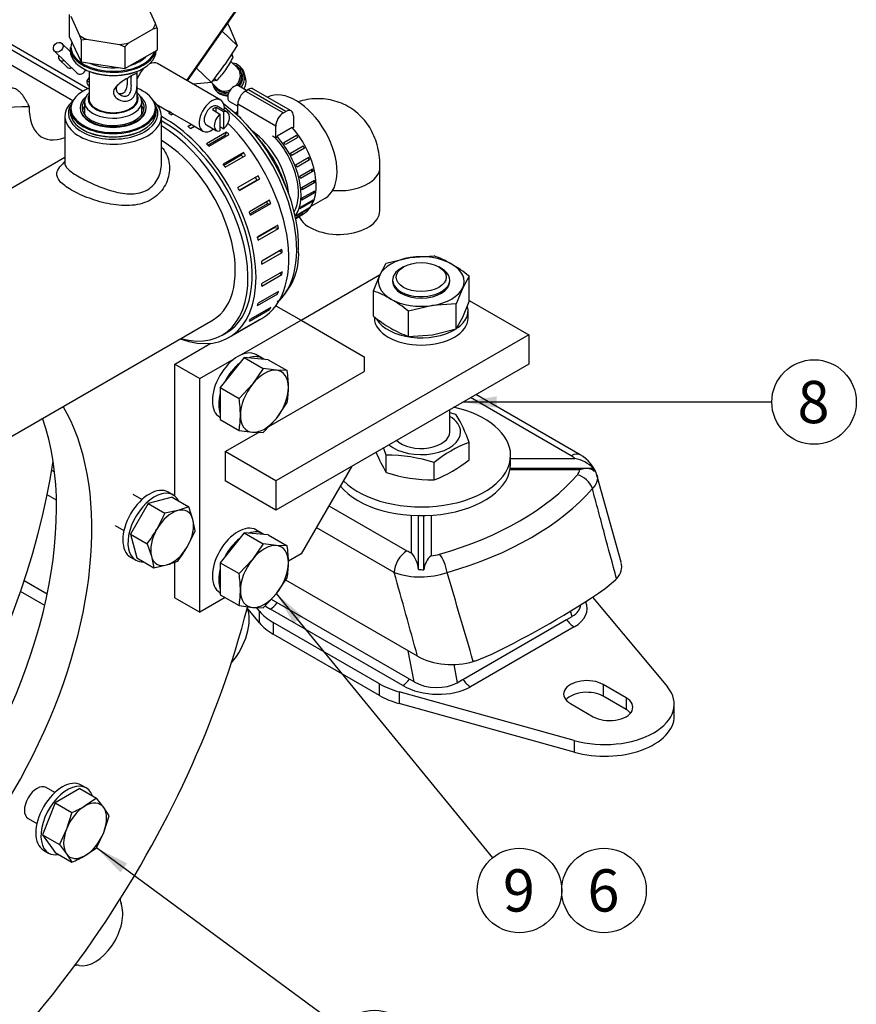
# Model space of a CAD drawing. Units: millimetres. Extents: x 0 to 410, y -2 to 287.
# Drawn here: x 142 to 194, y 50 to 111 of the extents above; entities that cross this region are included whole.
import ezdxf
from ezdxf.enums import TextEntityAlignment as Align

# ---------------------------------------------------------------- set-up
doc = ezdxf.new("R2010")
doc.units = ezdxf.units.MM
for name, color, linetype in [('13410018', 7, 'Continuous'), ('13814070', 7, 'Continuous'), ('13814072', 7, 'Continuous'), ('14712015', 7, 'Continuous'), ('14712051_REF_ACE', 7, 'Continuous'), ('15212007_TAPA_RE', 7, 'Continuous'), ('17010003', 7, 'Continuous'), ('17322027.4.1', 7, 'Continuous'), ('51031016_Ø16_DIN', 7, 'Continuous'), ('51221016_TUERCA_', 7, 'Continuous'), ('54081020_ABRAZAD', 7, 'Continuous'), ('54082050_ABRAZAD', 7, 'Continuous'), ('56063022.1', 7, 'Continuous'), ('59031017', 7, 'Continuous'), ('61673002', 7, 'Continuous'), ('61673003', 7, 'Continuous'), ('DIAMETROM10_DIN6', 7, 'Continuous'), ('DIAMETROM12_DIN1', 7, 'Continuous'), ('DIAMETROM16_DIN1', 7, 'Continuous'), ('DIN-933_M10_X_25', 7, 'Continuous'), ('DIN-933_M12_X_30', 7, 'Continuous'), ('DIN-934_M16X1_5_', 7, 'Continuous'), ('Predeterminado', 7, 'Continuous')]:
    doc.layers.add(name, color=color, linetype=linetype)
doc.styles.add('SEACAD_Arial', font='arial.ttf')

# ---------------------------------------------------------------- blocks, each defined once
blk = doc.blocks.new('SEANNOT_GROUP23')
at = {"layer": 'Predeterminado', "linetype": 'Continuous'}
blk.add_hatch(color=7, dxfattribs=at).paths.add_polyline_path([(171.775, 87.581), (169.695, 87.234), (171.775, 86.887)])
at = {"layer": 'Predeterminado', "color": 7, "linetype": 'Continuous'}
blk.add_lwpolyline([(188.7, 87.234), (169.695, 87.234)], dxfattribs=at)
blk.add_circle((191.3, 87.234), 2.6, dxfattribs=at)
at = {"layer": 'Predeterminado', "color": 7, "linetype": 'Continuous', "style": 'SEACAD_Arial'}
blk.add_text('8', height=2.6, dxfattribs=at).set_placement((190.282, 88.534), align=Align.TOP_LEFT)
blk = doc.blocks.new('SEANNOT_GROUP24')
at = {"layer": 'Predeterminado', "linetype": 'Continuous'}
blk.add_hatch(color=7, dxfattribs=at).paths.add_polyline_path([(159.813, 74.063), (158.227, 75.453), (159.277, 73.624)])
at = {"layer": 'Predeterminado', "color": 7, "linetype": 'Continuous'}
blk.add_lwpolyline([(171.529, 59.207), (158.227, 75.453)], dxfattribs=at)
blk.add_circle((173.176, 57.195), 2.6, dxfattribs=at)
at = {"layer": 'Predeterminado', "color": 7, "linetype": 'Continuous', "style": 'SEACAD_Arial'}
blk.add_text('9', height=2.6, dxfattribs=at).set_placement((172.159, 58.495), align=Align.TOP_LEFT)
blk = doc.blocks.new('SEANNOT_GROUP25')
at = {"layer": 'Predeterminado', "color": 7, "linetype": 'Continuous'}
blk.add_circle((178.376, 57.195), 2.6, dxfattribs=at)
at = {"layer": 'Predeterminado', "color": 7, "linetype": 'Continuous', "style": 'SEACAD_Arial'}
blk.add_text('6', height=2.6, dxfattribs=at).set_placement((177.359, 58.495), align=Align.TOP_LEFT)
blk = doc.blocks.new('SEANNOT_GROUP26')
at = {"layer": 'Predeterminado', "linetype": 'Continuous'}
blk.add_hatch(color=7, dxfattribs=at).paths.add_polyline_path([(149.046, 58.86), (147.166, 59.814), (148.635, 58.301)])
at = {"layer": 'Predeterminado', "color": 7, "linetype": 'Continuous'}
blk.add_lwpolyline([(162.157, 48.772), (147.166, 59.814)], dxfattribs=at)
blk.add_circle((164.251, 47.23), 2.6, dxfattribs=at)
at = {"layer": 'Predeterminado', "color": 7, "linetype": 'Continuous', "style": 'SEACAD_Arial'}
blk.add_text('11', height=2.6, dxfattribs=at).set_placement((162.216, 48.53), align=Align.TOP_LEFT)
blk = doc.blocks.new('SEANNOT_GROUP33')
at = {"layer": 'Predeterminado', "linetype": 'Continuous'}
blk.add_hatch(color=7, dxfattribs=at).paths.add_polyline_path([(125.64, 54.869), (123.824, 55.941), (125.194, 54.338)])
at = {"layer": 'Predeterminado', "color": 7, "linetype": 'Continuous'}
blk.add_lwpolyline([(145.149, 38.027), (123.824, 55.941)], dxfattribs=at)
blk.add_circle((147.14, 36.354), 2.6, dxfattribs=at)
at = {"layer": 'Predeterminado', "color": 7, "linetype": 'Continuous', "style": 'SEACAD_Arial'}
blk.add_text('4', height=2.6, dxfattribs=at).set_placement((146.122, 37.654), align=Align.TOP_LEFT)
blk = doc.blocks.new('SE1')
at = {"layer": '13410018', "color": 7, "linetype": 'Continuous'}
for p, q in [((134.175, 113.376), (146.333, 106.357)), ((146.619, 106.501), (134.353, 113.583)), ((145.701, 105.754), (133.71, 112.677)), ((142.912, 105.608), (143.024, 105.383)), ((144.396, 83.046), (144.574, 82.943)), ((144.691, 81.201), (144.114, 81.534)), ((142.708, 76.256), (144.126, 75.438)), ((143.968, 74.719), (142.481, 75.578))]:
    blk.add_line(p, q, dxfattribs=at)
for centre, major_axis, start_param, end_param in [((130.576, 70.038), (19.36, 33.533), 0.313428, 0.898314), ((145.666, 106.772), (1.87, 3.239), 2.31155, 3.754345), ((130.576, 70.038), (11.525, 19.962), 2.61771, 5.969045), ((128.398, 71.295), (11.525, 19.962), 3.236217, 5.823926), ((130.576, 70.038), (19.36, 33.533), 2.844976, 5.163729), ((154.533, 72.732), (-1.43, -2.477), 1.254144, 2.693537), ((147.066, 54.769), (1.21, 2.096), 3.316447, 5.855715), ((149.397, 57.122), (0.55, 0.953), 2.352339, 2.714122), ((145.639, 51.59), (0.55, 0.953), 0.174854, 0.561594)]:
    blk.add_ellipse(centre, major_axis=major_axis, ratio=0.57735, start_param=start_param, end_param=end_param, dxfattribs=at)
blk.add_open_spline([(142.912, 105.608), (142.856, 105.726), (142.794, 105.838), (142.655, 106.052), (142.578, 106.154), (142.455, 106.286), (142.412, 106.327), (142.324, 106.401), (142.28, 106.433), (142.19, 106.486), (142.144, 106.507), (142.055, 106.534), (142.012, 106.54), (141.97, 106.539)], degree=3, knots=[0, 0, 0, 0, 0.25, 0.25, 0.5, 0.5, 0.625, 0.625, 0.75, 0.75, 0.875, 0.875, 1, 1, 1, 1], dxfattribs=at)
at = {"layer": '13814070', "color": 7, "linetype": 'Continuous'}
for p, q in [((152.721, 107.007), (157.495, 113.882)), ((152.756, 106.987), (157.52, 113.847)), ((155.222, 110.537), (155.373, 110.198)), ((155.805, 109.161), (154.885, 110.052)), ((155.373, 110.198), (155.805, 109.161)), ((145.542, 108.803), (145.033, 109.296)), ((155.805, 109.161), (155.042, 107.994)), ((144.574, 108.822), (145.97, 107.47)), ((144.883, 108.28), (145.348, 107.829)), ((154.222, 106.881), (153.302, 107.773)), ((146.573, 106.989), (146.696, 107.166)), ((154.222, 106.881), (153.102, 106.787))]:
    blk.add_line(p, q, dxfattribs=at)
blk.add_arc((133.507, 122.995), 26.244, 322.12258, 325.13975, dxfattribs=at)
blk.add_ellipse((144.803, 109.059), major_axis=(-0.23, -0.237), ratio=0.808074, dxfattribs=at)
for centre, major_axis, ratio, start_param, end_param in [((145.112, 108.517), (-0.23, -0.237), 0.808074, 5.202218, 6.283185), ((145.112, 108.517), (-0.23, -0.237), 0.808074, 0, 1.080968), ((145.578, 108.066), (-0.23, -0.237), 0.808074, 0, 1.080968), ((146.2, 107.707), (-0.23, -0.237), 0.808074, 0, 2.129636), ((146.666, 106.899), (-0.181, 0.125), 0.116975, 4.626241, 5.332765)]:
    blk.add_ellipse(centre, major_axis=major_axis, ratio=ratio, start_param=start_param, end_param=end_param, dxfattribs=at)
blk.add_open_spline([(146.693, 106.67), (146.677, 106.683), (146.663, 106.698), (146.633, 106.74), (146.619, 106.768), (146.588, 106.858), (146.58, 106.924), (146.573, 106.989)], degree=3, knots=[0.0796157, 0.0796157, 0.0796157, 0.0796157, 0.25, 0.25, 0.5, 0.5, 1, 1, 1, 1], dxfattribs=at)
at = {"layer": '13814072', "color": 7, "linetype": 'Continuous'}
for p, q in [((155.43, 108.588), (155.563, 108.459)), ((155.823, 107.793), (155.416, 108.187)), ((156.059, 107.795), (155.966, 107.885)), ((156.341, 107.089), (156.256, 107.443)), ((154.228, 106.889), (154.599, 106.529)), ((154.556, 107.008), (154.291, 106.971)), ((154.42, 107.14), (154.556, 107.008)), ((154.512, 106.383), (154.605, 106.293)), ((154.963, 106.108), (155.233, 106.052))]:
    blk.add_line(p, q, dxfattribs=at)
for centre, radius, start, end in [((150.597, 110.771), 5.478, 325.61129, 335.03211), ((149.115, 106.378), 6.775, 17.88666, 19.65244), ((151.013, 110.554), 5.012, 314.9713, 324.97027)]:
    blk.add_arc(centre, radius, start, end, dxfattribs=at)
for centre, major_axis, start_param, end_param in [((155.239, 107.134), (-0.727, -0.751), 1.7038, 3.711214), ((155.239, 107.134), (-0.658, -0.68), 1.694172, 3.517343), ((155.332, 107.044), (-0.727, -0.751), 1.734317, 3.141593), ((155.211, 107.161), (0.612, 0.632), 4.764561, 6.283185), ((155.239, 107.134), (-0.727, -0.751), 5.713564, 6.283185), ((155.239, 107.134), (-0.658, -0.68), 5.907435, 6.283185), ((155.611, 106.773), (-0.574, -0.593), 1.840489, 2.666691), ((155.239, 107.134), (-0.727, -0.751), 0, 0.910563), ((155.239, 107.134), (-0.658, -0.68), 0, 0.96444), ((155.211, 107.161), (0.612, 0.632), 3.141593, 4.242974), ((155.332, 107.044), (-0.727, -0.751), 0, 0.778723)]:
    blk.add_ellipse(centre, major_axis=major_axis, ratio=0.808074, start_param=start_param, end_param=end_param, dxfattribs=at)
at = {"layer": '14712015', "color": 7, "linetype": 'Continuous'}
for p, q in [((150.792, 110.511), (150.246, 111.688)), ((145.482, 111.066), (145.482, 109.719)), ((145.571, 110.965), (146.117, 109.788)), ((150.88, 110.231), (150.792, 110.511)), ((150.88, 110.231), (150.88, 108.883)), ((145.482, 109.719), (146.205, 108.16)), ((146.117, 109.788), (146.205, 109.507)), ((149.146, 109.319), (150.638, 110.181)), ((146.205, 109.507), (146.536, 109.546)), ((146.205, 109.507), (146.205, 108.16)), ((146.536, 109.546), (148.574, 109.231)), ((148.574, 109.231), (148.904, 109.09)), ((148.904, 109.09), (148.904, 107.743)), ((148.904, 107.743), (150.88, 108.883)), ((146.205, 108.16), (148.904, 107.743)), ((146.696, 107.578), (146.696, 107.145)), ((149.666, 107.145), (149.666, 107.578)), ((146.696, 107.145), (146.696, 105.888)), ((149.666, 105.888), (149.666, 107.145)), ((146.421, 105.708), (146.421, 104.99)), ((149.941, 104.99), (149.941, 105.708))]:
    blk.add_line(p, q, dxfattribs=at)
for centre, radius, start, end in [((151.388, 107.156), 3.116, 99.37282, 103.91497), ((154.297, 103.647), 7.662, 132.24318, 134.73673)]:
    blk.add_arc(centre, radius, start, end, dxfattribs=at)
for centre, major_axis, start_param, end_param in [((148.181, 110.738), (2.64, 0), 5.908925, 6.133847), ((148.181, 110.738), (-2.64, 0), 0.672937, 0.897859), ((148.181, 110.738), (2.64, 0), 4.861727, 5.086649), ((148.181, 109.121), (2.31, 0), 5.187943, 5.807632), ((148.181, 109.121), (2.31, 0), 4.041596, 4.859584), ((148.181, 105.708), (-1.76, 0), 5.716621, 6.283185), ((148.181, 105.708), (-1.76, 0), 0, 3.708157), ((148.181, 105.888), (1.54, 0), 2.87353, 6.283185), ((148.181, 105.888), (1.54, 0), 0, 0.268063), ((148.181, 105.888), (-1.485, 0), 0, 3.141593)]:
    blk.add_ellipse(centre, major_axis=major_axis, ratio=0.57735, start_param=start_param, end_param=end_param, dxfattribs=at)
for points, knots in [([(149.231, 107.258), (149.33, 107.315), (149.495, 107.402), (149.626, 107.442), (149.661, 107.385), (149.666, 107.267), (149.666, 107.138), (149.666, 106.974), (149.661, 106.725), (149.626, 106.398), (149.496, 106.048), (149.246, 105.792), (148.91, 105.709), (148.572, 105.789), (148.338, 105.961), (148.225, 106.142), (148.195, 106.289), (148.226, 106.436), (148.34, 106.623), (148.574, 106.835), (148.911, 107.066), (149.133, 107.201), (149.231, 107.258)], [0, 0, 0, 0, 0.066315, 0.130677, 0.191929, 0.222123, 0.249957, 0.277745, 0.308008, 0.369211, 0.433401, 0.49987, 0.566368, 0.630729, 0.692076, 0.722334, 0.750173, 0.778014, 0.808324, 0.869744, 0.933908, 1, 1, 1, 1]), ([(148.468, 106.745), (148.458, 106.734), (148.396, 106.664), (148.324, 106.508), (148.402, 106.327), (148.513, 106.204), (148.655, 106.097), (148.863, 106.027), (149.088, 106.071), (149.235, 106.242), (149.293, 106.465), (149.302, 106.66), (149.296, 106.843), (149.286, 107.063), (149.296, 107.193), (149.302, 107.248), (149.293, 107.279), (149.252, 107.267), (149.206, 107.243), (149.204, 107.242)], [0.1768222, 0.1768222, 0.1768222, 0.1768222, 0.1884155, 0.2498202, 0.3111573, 0.3345381, 0.3754779, 0.445629, 0.5001148, 0.5545845, 0.624584, 0.6655351, 0.6887473, 0.7500303, 0.8113109, 0.8346146, 0.8755321, 0.9455957, 0.9489908, 0.9489908, 0.9489908, 0.9489908]), ([(148.497, 106.219), (148.601, 106.189), (148.711, 106.194), (148.866, 106.283), (148.92, 106.342), (148.998, 106.483), (149.024, 106.566), (149.055, 106.74), (149.06, 106.831), (149.062, 107.003), (149.06, 107.085), (149.06, 107.155)], [0.4110545, 0.4110545, 0.4110545, 0.4110545, 0.5, 0.5, 0.5625, 0.5625, 0.625, 0.625, 0.6875, 0.6875, 0.7442166, 0.7442166, 0.7442166, 0.7442166])]:
    blk.add_open_spline(points, degree=3, knots=knots, dxfattribs=at)
at = {"layer": '14712051_REF_ACE', "color": 7, "linetype": 'Continuous'}
for p, q in [((145.211, 104.81), (145.211, 101.913)), ((151.151, 101.913), (151.151, 104.81)), ((145.211, 102.274), (129.401, 93.146)), ((129.196, 77.786), (154.328, 92.296))]:
    blk.add_line(p, q, dxfattribs=at)
for centre, major_axis, start_param, end_param in [((148.181, 104.81), (2.97, 0), 2.558992, 6.283185), ((148.181, 104.99), (-2.75, 0), 0, 3.524823), ((148.181, 104.99), (-2.75, 0), 5.899955, 6.283185), ((148.181, 104.81), (2.97, 0), 0, 0.586727), ((148.181, 104.99), (1.76, 0), 3.141593, 3.223222), ((148.181, 104.99), (1.76, 0), 6.201556, 6.283185)]:
    blk.add_ellipse(centre, major_axis=major_axis, ratio=0.57735, start_param=start_param, end_param=end_param, dxfattribs=at)
for points, knots in [([(151.152, 102.924), (151.154, 102.922), (151.276, 102.795), (151.473, 102.51), (151.637, 102.022), (151.667, 101.498), (151.571, 100.97), (151.343, 100.466), (150.997, 100.022), (150.534, 99.671), (149.981, 99.432), (149.16, 99.28), (148.046, 99.354), (146.921, 99.674), (146.122, 100.003), (145.773, 100.183), (145.461, 100.363), (145.18, 100.546), (144.789, 100.904), (144.647, 101.281), (144.8, 101.565), (144.91, 101.691)], [0.0292135, 0.0292135, 0.0292135, 0.0292135, 0.0296972, 0.0599122, 0.090319, 0.1214261, 0.1533169, 0.1849612, 0.2177523, 0.2501428, 0.2825636, 0.3154882, 0.3788647, 0.4400118, 0.4702255, 0.4999313, 0.5002943, 0.5300541, 0.5603673, 0.6216642, 0.6689385, 0.6689385, 0.6689385, 0.6689385]), ([(145.211, 101.913), (145.211, 101.845), (145.253, 101.723), (145.482, 101.466), (146.027, 101.088), (146.856, 100.674), (147.59, 100.375), (148.164, 100.192), (148.76, 100.064), (149.494, 100.009), (150.343, 100.207), (150.897, 100.823), (151.114, 101.428), (151.151, 101.751), (151.151, 101.912), (151.151, 101.913)], [0.3751858, 0.3751858, 0.3751858, 0.3751858, 0.4109079, 0.43829, 0.5003731, 0.5622592, 0.5895199, 0.6251694, 0.6567609, 0.688271, 0.7502754, 0.8121423, 0.8434931, 0.8751414, 0.8751839, 0.8751839, 0.8751839, 0.8751839])]:
    blk.add_open_spline(points, degree=3, knots=knots, dxfattribs=at)
blk.add_open_spline([(145.211, 102.038), (145.111, 101.922), (145.01, 101.806), (144.91, 101.691)], degree=3, dxfattribs=at)
at = {"layer": '15212007_TAPA_RE', "color": 7, "linetype": 'Continuous'}
for p, q in [((157.568, 102.88), (156.971, 103.629)), ((158.865, 100.349), (158.514, 101.241)), ((160.365, 99.274), (161.216, 99.765)), ((154.878, 91.343), (155.142, 91.496))]:
    blk.add_line(p, q, dxfattribs=at)
blk.add_arc((155.781, 96.284), 3.815, 310.86395, 3.56394, dxfattribs=at)
for centre, major_axis, start_param, end_param in [((159.428, 102.861), (-1.787, 3.096), 3.141593, 6.260993), ((154.279, 99.888), (3.76, -6.512), 0.743666, 2.222878), ((154.028, 99.743), (-3.85, 6.668), 3.285798, 5.313621), ((151.028, 98.011), (-3.85, 6.668), 2.600493, 5.47516), ((156.475, 101.156), (1.787, -3.096), 0.893623, 2.247969), ((151.028, 98.011), (-3.3, 5.716), 3.141593, 5.471388), ((156.224, 101.011), (-1.878, 3.252), 4.457755, 4.967023)]:
    blk.add_ellipse(centre, major_axis=major_axis, ratio=0.57735, start_param=start_param, end_param=end_param, dxfattribs=at)
at = {"layer": '17010003', "color": 7, "linetype": 'Continuous'}
for p, q in [((159.744, 92.267), (164.568, 95.052)), ((170.078, 93.486), (173.745, 91.369)), ((158.194, 93.161), (159.744, 92.267)), ((156.075, 90.149), (159.744, 92.267)), ((159.744, 92.267), (163.633, 90.021)), ((151.966, 89.572), (154.182, 90.852)), ((173.745, 91.369), (158.188, 82.387)), ((173.745, 91.369), (173.745, 89.572)), ((153.521, 88.674), (155.634, 89.894)), ((163.633, 90.021), (163.633, 89.123)), ((151.966, 89.572), (153.521, 88.674)), ((151.966, 81.453), (151.966, 89.572)), ((157.753, 85.728), (163.633, 89.123)), ((173.745, 89.572), (158.188, 80.591)), ((153.521, 74.304), (153.521, 88.674)), ((155.077, 84.183), (157.127, 85.367)), ((158.188, 82.387), (155.077, 84.183)), ((155.077, 84.183), (155.077, 82.387)), ((162.855, 83.285), (159.744, 77.896)), ((158.188, 80.591), (155.077, 82.387)), ((158.188, 82.387), (158.188, 80.591)), ((159.744, 77.896), (158.961, 77.444)), ((151.966, 75.202), (151.966, 77.379)), ((151.966, 75.202), (153.521, 74.304)), ((155.079, 75.203), (153.521, 74.304))]:
    blk.add_line(p, q, dxfattribs=at)
at = {"layer": '17322027.4.1', "color": 7, "linetype": 'Continuous'}
blk.add_ellipse((121.273, 75.408), major_axis=(16.72, 28.96), ratio=0.57735, start_param=4.118742, end_param=5.306036, dxfattribs=at)
at = {"layer": '51031016_Ø16_DIN', "color": 7, "linetype": 'Continuous'}
blk.add_line((172.633, 83.42), (172.633, 83.959), dxfattribs=at)
for centre, start_param, end_param in [((167.133, 83.959), 0, 1.20044), ((167.133, 83.959), 3.655324, 6.283185), ((167.133, 83.42), 3.58035, 6.283185)]:
    blk.add_ellipse(centre, major_axis=(5.5, 0), ratio=0.57735, start_param=start_param, end_param=end_param, dxfattribs=at)
at = {"layer": '51221016_TUERCA_', "color": 7, "linetype": 'Continuous'}
for p, q in [((170.078, 83.69), (170.078, 84.754)), ((164.978, 82.901), (164.978, 83.965)), ((167.922, 82.446), (167.922, 83.509))]:
    blk.add_line(p, q, dxfattribs=at)
for centre, radius, start, end in [((166.399, 77.521), 9.389, 72.07578, 74.569), ((161.944, 82.012), 8.584, 18.62843, 31.16375), ((156.844, 81.223), 8.584, 18.62843, 21.97944), ((172.681, 77.755), 7.467, 110.40623, 129.59377), ((172.323, 87.343), 8.584, 201.97944, 211.16375), ((165.033, 74.576), 9.389, 72.07578, 90.33627), ((165.319, 89.444), 7.467, 290.40593, 309.59407), ((167.867, 91.834), 9.389, 252.07578, 270.33627)]:
    blk.add_arc(centre, radius, start, end, dxfattribs=at)
for major_axis, start_param, end_param in [((2.42, 0), 0, 0.756456), ((2.42, 0), 3.744156, 6.283185), ((1.76, 0), 3.674311, 6.283185)]:
    blk.add_ellipse((167.133, 85.396), major_axis=major_axis, ratio=0.57735, start_param=start_param, end_param=end_param, dxfattribs=at)
at = {"layer": '54081020_ABRAZAD', "color": 7, "linetype": 'Continuous'}
for p, q in [((156.376, 106.398), (155.892, 106.677)), ((156.317, 106.364), (156.473, 106.454)), ((156.317, 106.364), (158.651, 105.017)), ((158.806, 105.107), (156.473, 106.454)), ((159.136, 105.139), (156.803, 106.487)), ((155.342, 105.725), (155.85, 105.431)), ((155.85, 104.847), (155.85, 105.556)), ((158.184, 104.209), (155.85, 105.556)), ((155.85, 105.114), (155.671, 105.011)), ((155.698, 104.987), (155.85, 105.075)), ((155.85, 105.045), (155.718, 104.968)), ((155.877, 104.822), (156.045, 104.725)), ((158.651, 105.017), (158.806, 105.107)), ((159.273, 104.837), (159.273, 104.119)), ((158.184, 103.49), (158.184, 104.209)), ((157.989, 103.602), (158.184, 103.49)), ((159.195, 104.12), (158.262, 103.581)), ((158.262, 103.581), (158.262, 103.535)), ((158.68, 103.199), (159.457, 103.648)), ((159.273, 104.119), (159.195, 104.074)), ((159.457, 103.648), (159.389, 103.578)), ((158.262, 103.535), (158.184, 103.49)), ((159.552, 103.514), (158.774, 103.065)), ((159.099, 102.54), (159.876, 102.989)), ((159.954, 102.844), (159.177, 102.395)), ((159.954, 102.844), (159.868, 102.804)), ((159.433, 101.839), (160.211, 102.288)), ((160.27, 102.137), (159.492, 101.688)), ((160.27, 102.137), (160.168, 102.128)), ((159.669, 101.125), (160.447, 101.574)), ((160.483, 101.425), (159.705, 100.976)), ((160.483, 101.425), (160.372, 101.448)), ((159.796, 100.431), (160.574, 100.88)), ((160.586, 100.739), (159.808, 100.289)), ((160.586, 100.739), (160.47, 100.791)), ((160.574, 100.107), (159.796, 99.658)), ((159.808, 99.785), (160.586, 100.234)), ((160.574, 100.107), (160.48, 100.173)), ((160.447, 99.559), (159.669, 99.11)), ((159.705, 99.218), (160.483, 99.667)), ((160.447, 99.559), (160.391, 99.613)), ((159.409, 98.543), (159.954, 98.858)), ((159.411, 98.533), (159.898, 98.814)), ((159.876, 98.803), (159.411, 98.534)), ((160.211, 99.118), (159.433, 98.669)), ((159.492, 98.752), (160.27, 99.201)), ((159.876, 98.803), (159.872, 98.811)), ((160.211, 99.118), (160.184, 99.152))]:
    blk.add_line(p, q, dxfattribs=at)
for centre, major_axis, start_param, end_param in [((155.617, 106.201), (0.275, 0.476), 0, 3.141593), ((156.317, 105.825), (-0.33, -0.572), 3.926991, 5.497787), ((156.473, 105.915), (-0.33, -0.572), 3.141593, 3.926991), ((157.095, 101.514), (1.87, -3.239), -3.437033, -3.401879), ((158.651, 104.478), (0.33, 0.572), 0.785398, 2.356194), ((158.806, 104.568), (-0.33, -0.572), 2.356194, 3.926991), ((157.095, 101.514), (1.87, -3.239), 0.260286, 1.899285), ((158.028, 102.053), (1.87, -3.239), 0, 1.899285), ((157.951, 102.008), (-1.87, 3.239), -1.435796, -1.391637), ((157.095, 101.514), (1.76, -3.048), 0.319116, 1.919725), ((157.173, 101.559), (-1.87, 3.239), -1.435796, -1.391637), ((157.951, 102.008), (1.87, -3.239), 1.496357, 1.540516), ((157.173, 101.559), (1.87, -3.239), 1.496357, 1.540516), ((157.173, 101.559), (1.87, -3.239), 1.286918, 1.331076), ((157.951, 102.008), (1.87, -3.239), 1.286918, 1.331076), ((157.951, 102.008), (1.87, -3.239), 1.077478, 1.121637), ((157.173, 101.559), (1.87, -3.239), 1.077478, 1.121637), ((157.951, 102.008), (1.87, -3.239), 0.868039, 0.912197), ((157.173, 101.559), (1.87, -3.239), 0.868039, 0.912197), ((157.951, 102.008), (1.87, -3.239), 0.658599, 0.702758), ((157.173, 101.559), (1.87, -3.239), 0.658599, 0.702758), ((157.951, 102.008), (1.87, -3.239), 0.44916, 0.493318), ((157.173, 101.559), (1.87, -3.239), 0.23972, 0.283879), ((157.173, 101.559), (1.87, -3.239), 0.44916, 0.493318), ((157.951, 102.008), (1.87, -3.239), 0.030281, 0.074439), ((157.951, 102.008), (1.87, -3.239), 0.23972, 0.283879)]:
    blk.add_ellipse(centre, major_axis=major_axis, ratio=0.57735, start_param=start_param, end_param=end_param, dxfattribs=at)
at = {"layer": '54082050_ABRAZAD', "color": 7, "linetype": 'Continuous'}
for p, q in [((154.798, 105.808), (150.909, 108.053)), ((150.875, 105.532), (151.676, 105.07)), ((155.2, 105.067), (154.578, 105.427)), ((151.759, 105.035), (151.604, 105.125)), ((151.712, 105.052), (151.604, 104.989)), ((151.759, 104.9), (151.865, 104.961)), ((151.831, 104.98), (152.942, 104.339)), ((154.287, 105.22), (154.754, 104.95)), ((154.52, 105.085), (154.52, 105.354)), ((154.987, 105.085), (154.52, 105.354)), ((154.754, 104.95), (154.754, 103.907)), ((154.987, 104.041), (154.987, 105.085)), ((153, 104.306), (152.786, 104.182)), ((152.934, 104.06), (153.179, 104.202)), ((152.938, 104.057), (153.184, 104.199)), ((152.942, 104.339), (153.698, 103.902)), ((153.918, 104.284), (154.54, 103.924)), ((154.754, 104.176), (154.987, 104.041)), ((155.164, 103.84), (153.92, 103.122)), ((154.002, 103.033), (155.069, 103.649)), ((154.062, 102.967), (155.306, 103.685)), ((155.069, 103.649), (155.164, 103.84)), ((156.2, 102.573), (154.956, 101.855)), ((154.986, 101.813), (156.063, 102.434)), ((155.081, 101.677), (156.326, 102.395)), ((156.063, 102.434), (156.2, 102.573)), ((157.093, 101.155), (155.849, 100.436)), ((157.024, 100.881), (155.945, 100.258)), ((155.953, 100.243), (157.197, 100.961)), ((157.024, 100.881), (157.197, 100.961)), ((157.804, 99.646), (156.559, 98.928)), ((157.68, 99.428), (156.606, 98.808)), ((156.637, 98.728), (157.882, 99.446)), ((157.68, 99.428), (157.882, 99.446)), ((158.302, 98.115), (157.057, 97.396)), ((158.128, 97.961), (157.069, 97.35)), ((157.105, 97.198), (158.35, 97.916)), ((158.128, 97.961), (158.35, 97.916)), ((158.564, 96.626), (157.32, 95.908)), ((157.336, 95.72), (158.58, 96.438)), ((158.389, 96.526), (158.58, 96.438)), ((157.32, 94.359), (158.564, 95.077)), ((158.58, 95.246), (157.336, 94.528)), ((158.439, 95.165), (158.564, 95.077)), ((157.057, 93.174), (158.302, 93.892)), ((158.35, 94.035), (157.105, 93.317)), ((158.226, 93.964), (158.302, 93.892)), ((156.559, 92.217), (157.804, 92.935)), ((157.882, 93.046), (156.637, 92.327)), ((157.768, 92.98), (157.804, 92.935)), ((155.307, 91.21), (157.33, 92.377)), ((155.849, 91.529), (157.093, 92.248)), ((157.197, 92.321), (155.953, 91.603)), ((157.087, 92.258), (157.093, 92.248))]:
    blk.add_line(p, q, dxfattribs=at)
for centre, major_axis, start_param, end_param in [((150.359, 107.1), (-0.55, -0.953), 4.267357, 5.028668), ((150.359, 107.1), (-0.55, -0.953), 3.141593, 3.861461), ((154.248, 104.855), (-0.55, -0.953), 2.214297, 6.283185), ((154.248, 104.855), (-0.33, -0.572), 3.141593, 6.283185), ((151.292, 98.164), (-4.015, 6.954), 2.535566, 5.52267), ((152.226, 106.023), (0.55, 0.953), 2.999696, 3.205097), ((151.681, 98.389), (-4.015, 6.954), -0.799097, -0.771699), ((152.381, 105.933), (0.55, 0.953), 2.999696, 3.141593), ((154.404, 104.765), (0.33, 0.572), 0.532718, 1.038078), ((154.87, 104.496), (0.33, 0.572), 1.038078, 3.674311), ((154.87, 104.496), (-0.33, -0.572), 1.038078, 3.674311), ((151.292, 98.164), (3.85, -6.668), 0, 2.37741), ((151.681, 98.389), (-4.015, 6.954), -1.008537, -0.981139), ((153.315, 99.332), (-4.015, 6.954), 3.141593, 5.151381), ((154.248, 104.855), (-0.55, -0.953), 0, 0.927295), ((152.926, 99.107), (-3.85, 6.668), -1.202148, -1.189991), ((152.926, 99.107), (-4.015, 6.954), -1.217976, -1.190578), ((151.681, 98.389), (-4.015, 6.954), -1.217976, -1.190578), ((152.926, 99.107), (-3.85, 6.668), -1.421226, -1.39943), ((152.926, 99.107), (-4.015, 6.954), -1.427416, -1.400018), ((151.681, 98.389), (-4.015, 6.954), -1.427416, -1.400018), ((152.926, 99.107), (4.015, -6.954), 1.504737, 1.532136), ((152.926, 99.107), (3.85, -6.668), 1.50415, 1.532723), ((151.681, 98.389), (4.015, -6.954), 1.504737, 1.532136), ((152.926, 99.107), (3.85, -6.668), 1.294711, 1.311824), ((152.926, 99.107), (4.015, -6.954), 1.295298, 1.322696), ((151.681, 98.389), (4.015, -6.954), 1.295298, 1.322696), ((152.926, 99.107), (4.015, -6.954), 1.085858, 1.113256), ((152.926, 99.107), (3.85, -6.668), 1.085271, 1.092042), ((151.681, 98.389), (4.015, -6.954), 1.085858, 1.113256), ((152.926, 99.107), (4.015, -6.954), 0.876419, 0.903817), ((151.681, 98.389), (4.015, -6.954), 0.876419, 0.903817), ((152.926, 99.107), (4.015, -6.954), 0.666979, 0.694377), ((151.681, 98.389), (4.015, -6.954), 0.666979, 0.694377), ((152.926, 99.107), (4.015, -6.954), 0.45754, 0.484938), ((151.681, 98.389), (4.015, -6.954), 0.45754, 0.484938), ((152.926, 99.107), (4.015, -6.954), 0.2481, 0.275498), ((151.681, 98.389), (4.015, -6.954), 0.2481, 0.275498), ((152.926, 99.107), (4.015, -6.954), 0.038661, 0.066059), ((151.681, 98.389), (4.015, -6.954), 0.038661, 0.066059)]:
    blk.add_ellipse(centre, major_axis=major_axis, ratio=0.57735, start_param=start_param, end_param=end_param, dxfattribs=at)
at = {"layer": '56063022.1', "color": 7, "linetype": 'Continuous'}
blk.add_line((164.588, 99.003), (164.597, 101.692), dxfattribs=at)
for centre, start_param, end_param in [((162.067, 101.7), 1.423192, 3.142177), ((162.058, 99.011), 0.256184, 3.141593)]:
    blk.add_ellipse(centre, major_axis=(-2.53, 0.008), ratio=0.579502, start_param=start_param, end_param=end_param, dxfattribs=at)
blk.add_open_spline([(164.597, 101.692), (164.594, 101.851), (164.586, 102.184), (164.507, 102.749), (164.347, 103.33), (164.116, 103.869), (163.819, 104.356), (163.448, 104.801), (163.005, 105.188), (162.499, 105.5), (161.962, 105.722), (161.405, 105.856), (160.838, 105.904), (160.263, 105.87), (159.838, 105.786), (159.6, 105.718), (159.552, 105.704)], degree=3, knots=[0, 0, 0, 0, 0.0490624, 0.1212526, 0.1907058, 0.2577124, 0.3228299, 0.3866558, 0.4560772, 0.5235066, 0.5894425, 0.6544787, 0.7193854, 0.7849908, 0.8521377, 0.8693507, 0.8693507, 0.8693507, 0.8693507], dxfattribs=at)
at = {"layer": '59031017', "color": 7, "linetype": 'Continuous'}
for p, q in [((145.541, 109.041), (145.541, 108.843)), ((150.821, 108.843), (150.821, 108.849)), ((145.541, 105.268), (145.541, 105.071)), ((146.146, 105.349), (146.146, 105.304)), ((150.216, 105.304), (150.216, 105.349)), ((150.821, 105.071), (150.821, 105.268))]:
    blk.add_line(p, q, dxfattribs=at)
for centre, major_axis, start_param, end_param in [((148.181, 109.041), (2.64, 0), 3.141593, 6.148201), ((148.181, 109.077), (-2.596, 0), 6.079111, 6.283185), ((148.181, 109.077), (-2.596, 0), 0, 2.954536), ((148.181, 108.843), (-2.64, 0), 0, 3.141593), ((148.181, 108.807), (2.596, 0), 3.918552, 5.506226), ((148.181, 105.304), (-2.596, 0), 0, 4.103406), ((148.181, 105.304), (-2.596, 0), 5.321372, 6.283185), ((148.181, 105.349), (2.035, 0), 2.541197, 6.283185), ((148.181, 105.349), (2.035, 0), 0, 0.600395), ((148.181, 105.349), (1.914, 0), 2.729984, 6.283185), ((148.181, 104.99), (1.914, 0), 2.737705, 2.978315), ((148.181, 105.349), (1.914, 0), 0, 0.411609), ((148.181, 104.99), (1.914, 0), 0.163278, 0.403887), ((148.181, 105.268), (2.64, 0), 3.141593, 6.283185), ((148.181, 105.071), (-2.64, 0), 0, 3.141593), ((148.181, 105.304), (2.035, 0), 3.141593, 6.283185), ((148.181, 105.035), (2.596, 0), 3.918552, 5.506226)]:
    blk.add_ellipse(centre, major_axis=major_axis, ratio=0.57735, start_param=start_param, end_param=end_param, dxfattribs=at)
at = {"layer": '61673002', "color": 7, "linetype": 'Continuous'}
for p, q in [((176.365, 83.928), (170.167, 87.507)), ((176.915, 83.982), (170.489, 87.693)), ((172.633, 83.769), (176.592, 83.769)), ((176.896, 83.071), (172.6, 83.071)), ((177.725, 83.156), (172.614, 83.156)), ((177.321, 83.151), (172.614, 83.151)), ((179.434, 77.379), (177.945, 82.744)), ((161.455, 80.86), (166.254, 78.09)), ((166.528, 77.959), (166.528, 80.264)), ((166.968, 76.945), (166.968, 80.246)), ((167.298, 76.915), (167.298, 80.246)), ((167.738, 80.264), (167.738, 77.783)), ((165.476, 76.743), (160.677, 79.513)), ((178.459, 75.76), (179.094, 76.306)), ((166.902, 71.608), (158.794, 76.289)), ((177.678, 75.236), (182.277, 69.72)), ((157.179, 73.651), (156.479, 74.491)), ((157.179, 74.37), (156.993, 74.593)), ((165.992, 69.798), (157.851, 74.498)), ((166.701, 70.017), (157.92, 75.087)), ((157.179, 73.651), (157.179, 74.37)), ((176.1, 73.867), (176.424, 74.054)), ((176.424, 74.054), (176.313, 74.376)), ((164.567, 69.903), (158.032, 73.675)), ((158.032, 73.675), (158.032, 72.957)), ((169.7, 70.173), (176.078, 73.855)), ((176.545, 73.406), (170.167, 69.723)), ((164.567, 69.184), (158.032, 72.957)), ((166.701, 70.017), (166.326, 71.941)), ((170.432, 71.305), (171.469, 71.724)), ((169.137, 71.088), (169.354, 69.973)), ((164.567, 69.184), (164.567, 69.903)), ((169.354, 69.973), (169.679, 70.16)), ((179.734, 69.05), (178.334, 69.858)), ((178.334, 69.858), (178.334, 69.139)), ((176.551, 66.414), (165.77, 69.41)), ((165.77, 69.41), (165.77, 68.691)), ((179.734, 68.331), (178.334, 69.139)), ((179.734, 69.05), (179.734, 68.331)), ((176.551, 65.695), (165.77, 68.691)), ((176.312, 68.69), (177.712, 67.882)), ((182.702, 67.927), (182.702, 68.645)), ((176.551, 66.414), (176.551, 65.695))]:
    blk.add_line(p, q, dxfattribs=at)
for centre, radius, start, end in [((175.604, 82.595), 1.535, 49.90564, 60.25859), ((176.154, 81.607), 2.206, 44.59704, 78.54735), ((175.877, 82.071), 2.176, 17.98669, 61.4808), ((176.233, 83.22), 0.68, 318.10087, 347.29132), ((176.847, 82.815), 0.942, 9.21291, 21.24103), ((167.265, 79.855), 2.035, 240.18662, 248.76402), ((165.1, 76.736), 1.88, 6.38064, 40.56002), ((168.589, 76.806), 1.296, 131.06111, 175.16781), ((167.569, 80.343), 2.566, 273.77286, 285.75424), ((167.536, 81.365), 4.456, 262.68488, 266.94625), ((167.092, 81.553), 5.075, 251.42666, 288.80213), ((-2026.729, -535.039), 2275.97, 15.458731, 15.592888), ((-735.412, -191.531), 943.103, 16.180254, 16.526894), ((146.457, 123.118), 57.157, 295.95122, 304.04878)]:
    blk.add_arc(centre, radius, start, end, dxfattribs=at)
for centre, major_axis, ratio, start_param, end_param in [((176.365, 83.03), (-0.55, -0.953), 0.57735, 3.141233, 3.926991), ((159.822, 87.641), (18.908, 0), 0.57735, 5.175357, 5.820217), ((176.739, 81.868), (-0.832, 0.719), 0.730545, 4.053987, 5.275717), ((159.822, 87.05), (19.941, 0), 0.57735, 5.175357, 5.820217), ((166.254, 77.192), (0.55, 0.953), 0.57735, 0.785398, 2.356194), ((168.266, 76.976), (-0.305, 1.057), 0.364652, 4.392656, 5.614386), ((176.624, 77.221), (-2.847, 0.165), 0.574623, 2.692677, 3.334144), ((159.874, 75.666), (2.952, -0.158), 0.575129, 3.818606, 3.988915), ((157.851, 75.397), (-0.55, -0.953), 0.57735, 0.785398, 1.35704), ((174.977, 74.844), (-1.962, 0.093), 0.558594, 2.425986, 3.139553), ((174.393, 74.648), (-2.952, 0.158), 0.575129, 2.418119, 3.409681), ((161.144, 75.472), (-4.4, 0), 0.57735, 0.448621, 0.785398), ((161.144, 74.753), (-4.4, 0), 0.57735, 0.448621, 0.785398), ((176.545, 74.304), (0.55, -0.953), 0.57735, 4.853929, 5.497787), ((168.847, 72.731), (2.846, -0.165), 0.574873, 3.994123, 5.295295), ((167.678, 71.699), (-4.4, 0), 0.57735, 0.785398, 1.122175), ((165.992, 70.696), (-0.55, -0.953), 0.57735, 0.785398, 1.35704), ((168.015, 70.966), (2.952, -0.158), 0.575129, 3.988915, 5.559711), ((167.987, 70.808), (1.904, -0.102), 0.59268, 4.003687, 5.54467), ((170.167, 70.621), (0.55, -0.953), 0.57735, 4.853929, 5.497787), ((177.323, 69.274), (1.43, 0), 0.57735, 0.785398, 3.926991), ((178.412, 68.645), (-4.29, 0), 0.57735, 1.122175, 3.590214), ((167.678, 70.98), (-4.4, 0), 0.57735, 0.785398, 1.122175), ((177.323, 68.556), (1.43, 0), 0.57735, 0.785398, 2.691396), ((178.723, 68.466), (-1.43, 0), 0.57735, 0.785398, 3.926991), ((178.412, 67.927), (-4.29, 0), 0.57735, 1.122175, 3.141593), ((178.723, 67.747), (-1.43, 0), 0.57735, 3.591789, 3.926991)]:
    blk.add_ellipse(centre, major_axis=major_axis, ratio=ratio, start_param=start_param, end_param=end_param, dxfattribs=at)
for points, knots in [([(177.777, 82.965), (177.77, 82.973), (177.756, 82.988), (177.741, 83.002), (177.718, 83.022), (177.702, 83.034), (177.671, 83.056), (177.654, 83.067), (177.635, 83.077), (177.633, 83.078), (177.629, 83.081), (177.627, 83.082), (177.621, 83.085), (177.608, 83.091), (177.595, 83.097), (177.569, 83.108), (177.552, 83.115), (177.516, 83.126), (177.498, 83.131), (177.462, 83.139), (177.444, 83.142), (177.416, 83.146), (177.406, 83.147), (177.392, 83.148), (177.387, 83.149), (177.378, 83.149), (177.354, 83.151), (177.331, 83.152), (177.292, 83.151), (177.254, 83.149), (177.196, 83.144), (177.137, 83.135), (177.098, 83.127), (177.068, 83.12), (177.053, 83.116), (177.038, 83.113), (177.028, 83.11), (177.023, 83.109), (176.998, 83.102), (176.977, 83.096), (176.947, 83.087), (176.932, 83.082), (176.914, 83.077), (176.905, 83.074), (176.901, 83.072), (176.9, 83.072), (176.899, 83.071), (176.899, 83.071), (176.898, 83.071), (176.897, 83.071), (176.896, 83.071)], [0, 0, 0, 0, 0.03125, 0.0625, 0.0625, 0.125, 0.125, 0.1875, 0.1875, 0.195312, 0.195312, 0.203125, 0.203125, 0.21875, 0.25, 0.25, 0.3125, 0.3125, 0.375, 0.375, 0.4375, 0.4375, 0.46875, 0.46875, 0.484375, 0.484375, 0.5, 0.5625, 0.5625, 0.625, 0.6875, 0.75, 0.8125, 0.8125, 0.84375, 0.859375, 0.859375, 0.875, 0.875, 0.9375, 0.9375, 0.96875, 0.984375, 0.992187, 0.996094, 0.99707, 0.99707, 0.998047, 0.998047, 1, 1, 1, 1]), ([(177.946, 82.742), (177.947, 82.737), (177.948, 82.733), (177.952, 82.72), (177.954, 82.711), (177.957, 82.698), (177.958, 82.694), (177.959, 82.685), (177.967, 82.644), (177.974, 82.567), (177.966, 82.458), (177.95, 82.384), (177.927, 82.311), (177.913, 82.274), (177.894, 82.232), (177.891, 82.227), (177.888, 82.22), (177.887, 82.218), (177.885, 82.213), (177.879, 82.202), (177.863, 82.171), (177.847, 82.144), (177.812, 82.089), (177.787, 82.052), (177.73, 81.98), (177.698, 81.944), (177.664, 81.908)], [0.5240519, 0.5240519, 0.5240519, 0.5240519, 0.53125, 0.53125, 0.546875, 0.546875, 0.5546875, 0.5546875, 0.5625, 0.625, 0.6875, 0.75, 0.75, 0.8125, 0.8125, 0.8203125, 0.8203125, 0.8242187, 0.8242187, 0.828125, 0.84375, 0.875, 0.875, 0.9375, 0.9375, 1, 1, 1, 1]), ([(179.148, 76.363), (178.901, 77.286), (178.654, 78.21), (178.283, 79.596), (178.159, 80.059), (177.912, 80.983), (177.788, 81.446), (177.664, 81.908)], [0, 0, 0, 0, 0.5, 0.5, 0.75, 0.75, 1, 1, 1, 1])]:
    blk.add_open_spline(points, degree=3, knots=knots, dxfattribs=at)
for points in [[(179.148, 76.363), (179.121, 76.334), (179.094, 76.306)], [(176.078, 73.855), (176.089, 73.861), (176.1, 73.867)], [(170.432, 71.305), (170.383, 71.29), (170.334, 71.274)], [(169.679, 70.16), (169.689, 70.166), (169.7, 70.173)]]:
    blk.add_open_spline(points, degree=2, dxfattribs=at)
at = {"layer": '61673003', "color": 7, "linetype": 'Continuous'}
for p, q in [((166.044, 95.547), (165.889, 95.457)), ((168.378, 95.457), (168.222, 95.547)), ((165.373, 94.738), (165.373, 94.647)), ((168.893, 94.647), (168.893, 94.738)), ((168.893, 85.396), (168.893, 86.771))]:
    blk.add_line(p, q, dxfattribs=at)
blk.add_ellipse((167.133, 94.918), major_axis=(-1.54, 0), ratio=0.57735, dxfattribs=at)
for centre, major_axis, start_param, end_param in [((167.133, 94.738), (-1.76, 0), 5.497787, 6.283185), ((167.133, 94.738), (-1.76, 0), 0, 3.926991), ((167.133, 94.647), (1.76, 0), 3.141593, 6.283185)]:
    blk.add_ellipse(centre, major_axis=major_axis, ratio=0.57735, start_param=start_param, end_param=end_param, dxfattribs=at)
at = {"layer": 'DIAMETROM10_DIN6', "color": 7, "linetype": 'Continuous'}
for p, q in [((151.877, 81.513), (151.566, 81.693)), ((149.256, 77.692), (149.567, 77.512)), ((146.523, 63.498), (146.212, 63.677)), ((143.902, 59.676), (144.213, 59.497))]:
    blk.add_line(p, q, dxfattribs=at)
for centre, start_param, end_param in [((150.411, 79.692), 3.141593, 6.283185), ((150.722, 79.513), 2.778372, 6.283185), ((150.722, 79.513), 0, 0.36322), ((145.057, 61.677), 3.141593, 6.283185), ((145.368, 61.497), 2.69728, 6.283185), ((145.368, 61.497), 0, 0.444312)]:
    blk.add_ellipse(centre, major_axis=(-1.155, -2.001), ratio=0.57735, start_param=start_param, end_param=end_param, dxfattribs=at)
at = {"layer": 'DIAMETROM12_DIN1', "color": 7, "linetype": 'Continuous'}
for p, q in [((157.355, 89.925), (156.966, 90.149)), ((154.744, 86.301), (154.766, 86.288)), ((157.355, 79.147), (156.966, 79.372)), ((154.744, 75.523), (154.766, 75.51))]:
    blk.add_line(p, q, dxfattribs=at)
for centre, start_param, end_param in [((155.855, 88.225), 3.141593, 6.283185), ((156.244, 88), 3.056971, 3.749813), ((156.244, 88), 4.104169, 4.79701), ((156.244, 88), 5.151367, 5.844208), ((155.855, 77.447), 3.141593, 6.283185), ((156.244, 77.223), 4.104169, 4.79701), ((156.244, 77.223), 3.056971, 3.749813), ((156.244, 77.223), 5.151367, 5.844208)]:
    blk.add_ellipse(centre, major_axis=(-1.111, -1.924), ratio=0.57735, start_param=start_param, end_param=end_param, dxfattribs=at)
at = {"layer": 'DIAMETROM16_DIN1', "color": 7, "linetype": 'Continuous'}
blk.add_line((170.015, 92.401), (170.015, 92.85), dxfattribs=at)
for centre, start_param, end_param in [((167.133, 92.85), 5.603742, 6.423425), ((167.133, 92.401), 3.141593, 6.283185), ((167.133, 92.85), 3.473141, 5.519815)]:
    blk.add_ellipse(centre, major_axis=(2.882, 0), ratio=0.57735, start_param=start_param, end_param=end_param, dxfattribs=at)
at = {"layer": 'DIN-933_M10_X_25', "color": 7, "linetype": 'Continuous'}
for p, q in [((149.945, 81.231), (149.405, 81.543)), ((151.802, 81.383), (150.327, 80.988)), ((151.802, 81.383), (152.836, 80.786)), ((150.327, 80.988), (149.247, 79.118)), ((150.327, 80.988), (151.361, 80.39)), ((152.153, 80.556), (151.361, 80.39)), ((152.836, 80.786), (152.153, 80.556)), ((153.088, 80.017), (152.836, 80.786)), ((151.361, 80.39), (150.876, 79.424)), ((153.231, 79.311), (153.088, 80.017)), ((148.305, 79.638), (148.845, 79.326)), ((149.247, 79.118), (149.642, 77.643)), ((149.247, 79.118), (150.281, 78.52)), ((152.746, 78.344), (153.231, 79.311)), ((150.281, 78.52), (150.534, 77.751)), ((149.642, 77.643), (150.676, 77.046)), ((150.534, 77.751), (150.676, 77.046)), ((150.676, 77.046), (151.469, 77.212)), ((151.469, 77.212), (152.151, 77.441)), ((144.591, 63.216), (144.051, 63.528)), ((146.132, 63.465), (144.605, 62.583)), ((146.132, 63.465), (147.166, 62.868)), ((144.605, 62.583), (143.841, 60.616)), ((144.605, 62.583), (145.639, 61.986)), ((147.166, 62.868), (146.457, 62.395)), ((147.602, 62.293), (147.166, 62.868)), ((145.639, 61.986), (145.312, 60.971)), ((147.929, 61.782), (147.602, 62.293)), ((147.602, 60.766), (147.929, 61.782)), ((142.951, 61.623), (143.491, 61.311)), ((143.841, 60.616), (144.605, 59.53)), ((143.841, 60.616), (144.875, 60.019)), ((145.312, 60.971), (144.875, 60.019)), ((147.166, 59.814), (147.602, 60.766)), ((144.875, 60.019), (145.312, 59.444)), ((144.605, 59.53), (145.639, 58.933)), ((145.312, 59.444), (145.639, 58.933)), ((146.457, 59.342), (147.166, 59.814))]:
    blk.add_line(p, q, dxfattribs=at)
for centre, radius, start, end in [((142.397, 84.358), 9.81, 323.48526, 329.80485), ((144.267, 83.278), 9.81, 323.48526, 329.80485), ((142.3, 69.687), 8.394, 293.44131, 299.68879), ((142.3, 66.634), 8.394, 293.44131, 299.68879)]:
    blk.add_arc(centre, radius, start, end, dxfattribs=at)
for centre, major_axis, start_param, end_param in [((151.811, 78.884), (0.935, 1.619), 0.523599, 1.570796), ((151.811, 78.884), (-0.935, -1.619), 2.617994, 3.665191), ((151.811, 78.884), (0.935, 1.619), 4.712389, 5.759587), ((151.811, 78.884), (-0.935, -1.619), 4.712389, 5.759587), ((151.811, 78.884), (-0.935, -1.619), 0.523599, 1.570796), ((151.811, 78.884), (0.935, 1.619), 2.617994, 3.665191), ((143.501, 62.575), (-0.55, -0.953), 3.141593, 6.283185), ((146.457, 60.869), (-0.935, -1.619), 3.926991, 4.974188), ((146.457, 60.869), (-0.935, -1.619), 2.879793, 3.926991), ((146.457, 60.869), (0.935, 1.619), 4.974188, 6.021386), ((146.457, 60.869), (-0.935, -1.619), 4.974188, 6.021386), ((146.457, 60.869), (0.935, 1.619), 3.926991, 4.974188), ((146.457, 60.869), (0.935, 1.619), 2.879793, 3.926991)]:
    blk.add_ellipse(centre, major_axis=major_axis, ratio=0.57735, start_param=start_param, end_param=end_param, dxfattribs=at)
at = {"layer": 'DIN-933_M12_X_30', "color": 7, "linetype": 'Continuous'}
for p, q in [((156.244, 89.971), (154.766, 88.132)), ((157.722, 89.839), (156.244, 89.971)), ((156.244, 89.971), (157.405, 89.3)), ((157.722, 89.839), (158.883, 89.168)), ((157.405, 89.3), (156.749, 88.333)), ((158.227, 89.186), (157.405, 89.3)), ((158.883, 89.168), (158.227, 89.186)), ((154.766, 88.132), (154.766, 86.162)), ((154.766, 88.132), (155.927, 87.462)), ((156.749, 88.333), (155.927, 87.462)), ((158.227, 86.231), (158.883, 87.198)), ((154.766, 86.162), (155.927, 85.492)), ((157.405, 85.36), (158.227, 86.231)), ((155.927, 85.492), (156.749, 85.378)), ((156.749, 85.378), (157.405, 85.36)), ((156.244, 79.193), (154.766, 77.355)), ((157.722, 79.061), (156.244, 79.193)), ((156.244, 79.193), (157.405, 78.523)), ((157.722, 79.061), (158.883, 78.391)), ((157.405, 78.523), (156.749, 77.555)), ((158.227, 78.409), (157.405, 78.523)), ((158.883, 78.391), (158.227, 78.409)), ((156.749, 77.555), (155.927, 76.684)), ((154.766, 77.355), (154.766, 75.384)), ((154.766, 77.355), (155.927, 76.684)), ((158.227, 75.453), (158.883, 76.42)), ((154.766, 75.384), (155.927, 74.714)), ((157.405, 74.582), (158.227, 75.453)), ((155.927, 74.714), (156.749, 74.6)), ((156.749, 74.6), (157.405, 74.582))]:
    blk.add_line(p, q, dxfattribs=at)
for centre, radius, start, end in [((151.766, 88.075), 7.2, 0.4762, 8.73228), ((153.578, 88.141), 5.388, 349.9172, 359.93492), ((148.811, 86.369), 7.2, 0.4762, 8.73228), ((150.622, 86.435), 5.388, 349.9172, 359.93492), ((151.766, 77.298), 7.2, 0.4762, 8.73228), ((153.578, 77.364), 5.388, 349.9172, 359.93492), ((148.811, 75.591), 7.2, 0.4762, 8.73228), ((150.622, 75.657), 5.388, 349.9172, 359.93492)]:
    blk.add_arc(centre, radius, start, end, dxfattribs=at)
for centre, major_axis, start_param, end_param in [((157.488, 87.282), (1.045, 1.81), 0.261799, 1.308997), ((157.488, 87.282), (-1.045, -1.81), 2.356194, 3.403392), ((157.488, 87.282), (-1.045, -1.81), 4.45059, 5.497787), ((157.488, 87.282), (-1.045, -1.81), 1.308997, 2.356194), ((157.488, 87.282), (1.045, 1.81), 2.356194, 3.403392), ((157.488, 87.282), (-1.045, -1.81), 0.261799, 1.308997), ((157.488, 76.504), (1.045, 1.81), 0.261799, 1.308997), ((157.488, 76.504), (-1.045, -1.81), 2.356194, 3.403392), ((157.488, 76.504), (-1.045, -1.81), 4.45059, 5.497787), ((157.488, 76.504), (-1.045, -1.81), 1.308997, 2.356194), ((157.488, 76.504), (1.045, 1.81), 2.356194, 3.403392), ((157.488, 76.504), (-1.045, -1.81), 0.261799, 1.308997)]:
    blk.add_ellipse(centre, major_axis=major_axis, ratio=0.57735, start_param=start_param, end_param=end_param, dxfattribs=at)
at = {"layer": 'DIN-934_M16X1_5_', "color": 7, "linetype": 'Continuous'}
for p, q in [((164.583, 95.041), (164.978, 95.77)), ((164.978, 95.77), (166.45, 96.119)), ((166.45, 96.119), (167.922, 96.225)), ((164.189, 94.07), (164.583, 95.041)), ((170.078, 94.981), (169.683, 94.252)), ((170.078, 93.427), (170.078, 94.981)), ((164.189, 92.516), (164.189, 94.07)), ((169.683, 94.252), (169.289, 93.281)), ((169.289, 93.281), (167.817, 93.175)), ((169.289, 91.727), (169.289, 93.281)), ((169.683, 92.456), (170.078, 93.427)), ((167.817, 93.175), (166.344, 92.825)), ((166.344, 91.272), (166.344, 92.825)), ((169.289, 91.727), (169.683, 92.456)), ((167.817, 91.378), (169.289, 91.727)), ((166.344, 91.272), (167.817, 91.378))]:
    blk.add_line(p, q, dxfattribs=at)
for centre, radius, start, end in [((165.604, 89.827), 6.806, 60.06497, 70.08291), ((164.387, 87.885), 9.096, 51.26809, 59.52343), ((161.87, 87.671), 6.806, 60.06497, 70.08291), ((160.653, 85.73), 9.096, 51.26809, 59.52343), ((169.879, 99.611), 9.095, 231.26774, 239.52378), ((168.663, 97.671), 6.806, 240.06509, 250.08279)]:
    blk.add_arc(centre, radius, start, end, dxfattribs=at)
for major_axis, start_param, end_param in [((-2.64, 0), 4.974188, 6.021386), ((-2.64, 0), 3.926991, 4.974188), ((-2.64, 0), 2.879793, 3.926991), ((2.64, 0), 2.879793, 3.926991), ((2.64, 0), 4.974188, 6.021386), ((2.64, 0), 3.926991, 4.974188)]:
    blk.add_ellipse((167.133, 94.647), major_axis=major_axis, ratio=0.57735, start_param=start_param, end_param=end_param, dxfattribs=at)

msp = doc.modelspace()

# ---------------------------------------------------------------- block references
at = {"layer": 'Predeterminado'}
for name in ['SE1', 'SEANNOT_GROUP23', 'SEANNOT_GROUP24', 'SEANNOT_GROUP26', 'SEANNOT_GROUP25', 'SEANNOT_GROUP33']:
    msp.add_blockref(name, (0, 0), dxfattribs=at)

doc.saveas('drawing.dxf')
